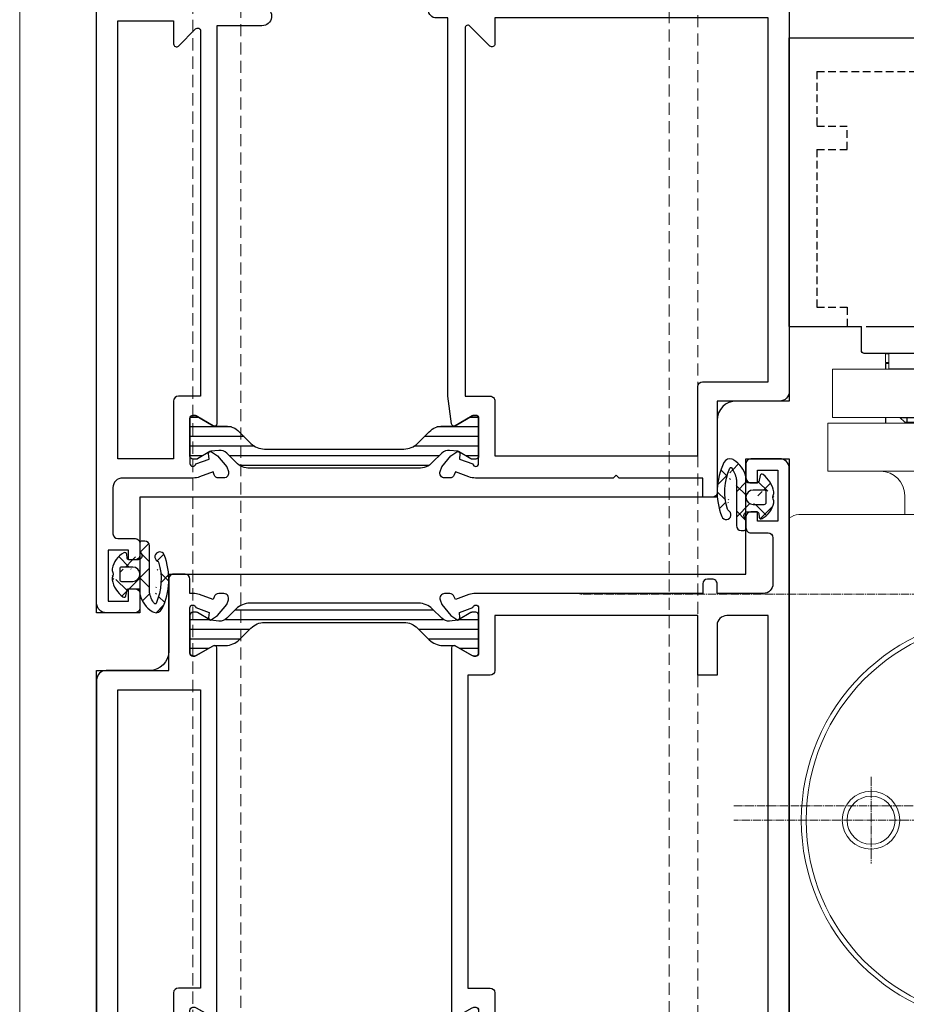
# Model space of a CAD drawing. Units: millimetres. Extents: x 2000 to 3434, y 0 to 998.
# Drawn here: x 2929 to 3022, y 429 to 531 of the extents above; entities that cross this region are included whole.
import ezdxf

# ---------------------------------------------------------------- set-up
doc = ezdxf.new("R2010")
doc.units = ezdxf.units.MM
for name, pattern in [('DASH_CENTER', [14, 11, -1, 1, -1]), ('DOT_CENTER', [14, 12, -1, 0, -1]), ('LONG_DASHED', [15, 10, -5]), ('Verdeckt', [9.524999999999999, 6.35, -3.175])]:
    doc.linetypes.add(name, pattern=pattern)
doc.layers.get('0').update_dxf_attribs({"plot": 0})
for name, color, linetype in [('1', 7, 'Continuous'), ('PROFIL_KONTUR', 6, 'Continuous'), ('SYS_AL_CONT', 7, 'Continuous'), ('SYS_GA_CONT', 7, 'Continuous'), ('SYS_GA_HATCH', 7, 'Continuous'), ('SYS_IN_CONT', 7, 'Continuous'), ('SYS_IN_HATCH', 7, 'Continuous')]:
    doc.layers.add(name, color=color, linetype=linetype)
for name, color, linetype, lineweight in [('Profil_System_Hartmann', 7, 'Continuous', 18), ('SX-Dichtung-Aussen_Ansicht', 7, 'Continuous', 13), ('SX-Oberleiste_Ansicht', 7, 'Continuous', 13), ('SX-Pfosten_Ansicht', 7, 'Continuous', 13)]:
    doc.layers.add(name, color=color, linetype=linetype, lineweight=lineweight)

# ---------------------------------------------------------------- blocks, each defined once
blk = doc.blocks.new('900045')
at = {"layer": 'SYS_IN_HATCH', "linetype": 'Continuous'}
h = blk.add_hatch(dxfattribs=at)
h.set_pattern_fill('ANSI31', color=256, angle=45, style=0)
h.set_pattern_definition([(90, (-105.999991581386, -69.8999387098346), (-1, 2.220446049250313e-16), [])])
edge = h.paths.add_edge_path()
edge.add_arc((0.758415002515264, -0.2998951598309104), 0.2999999999999831, 89.9997161760477, 180.0000000000028)
edge.add_line((0.4584150025152809, -0.2998951598309247), (0.4584150025152809, -0.697040780801359))
edge.add_arc((0.6584150025152324, -0.697040780801345), 0.1999999999999515, 180.000000000004, 210.8731143098353)
edge.add_line((0.4867538450547642, -0.7996684915782737), (1.252127416816975, -2.079877435378592))
edge.add_arc((1.08046625935643, -2.182505146155509), 0.2000000000000112, 5.995925841317273, 30.873114309821176, ccw=False)
edge.add_line((1.279372124478428, -2.161613597144623), (1.368327546407997, -3.008547213552703))
edge.add_arc((0.3737982207980968, -3.113004958607311), 0.9999999999999881, -44.99787818027812, 5.995925841328074, ccw=False)
edge.add_line((1.080931187601536, -3.820085553207207), (0.09584631919067021, -4.805243385104319))
edge.add_arc((1.510112252797624, -6.219404574304127), 2.00000000000004, 135.002121819723, 180.0000000000007)
edge.add_line((-0.4898877472024168, -6.21940457430415), (-0.4900363570762778, -23.78038574499701))
edge.add_arc((1.509963642923743, -23.78038574499698), 2.00000000000002, 180.0000000000007, 224.9978781802783)
edge.add_line((0.09569770931683763, -25.19454693419681), (1.080782577727703, -26.17970476609392))
edge.add_arc((0.3736496109242304, -26.88678536069383), 1.000000000000023, -5.995925841328585, 44.997878180277496, ccw=False)
edge.add_line((1.368178936534164, -26.99124310574845), (1.279223514604624, -27.83817672215653))
edge.add_arc((1.080317649482677, -27.81728517314557), 0.1999999999999697, 329.1268856901547, 354.00407415865845, ccw=False)
edge.add_line((1.251978806943143, -27.91991288392254), (0.4866052351809032, -29.20012182772285))
edge.add_arc((0.6582663926414228, -29.3027495384998), 0.200000000000003, 149.1268856901687, 180)
edge.add_line((0.4582663926414199, -29.3027495384998), (0.4582663926414199, -29.69989515947023))
edge.add_arc((0.7582663926414314, -29.69989515947022), 0.3000000000000115, 180.0000000000027, 270.0002838239577)
edge.add_line((0.7582678787401989, -29.99989515946655), (4.699918732816016, -29.9999146850744))
edge.add_arc((4.69992021891475, -29.69991468507806), 0.3000000000000186, 269.9997161760487, 360.0009398354201)
edge.add_line((4.999920218874408, -29.69990976411131), (4.999916939481821, -29.49998608281527))
edge.add_arc((4.699916939522162, -29.49999100378201), 0.3000000000000186, 0.0009398354187900088, 30.00109107116473)
edge.add_line((4.959721704192773, -29.34998605634874), (3.933290548181347, -27.57223332551425))
edge.add_arc((4.149794518740133, -27.44722920265318), 0.2499999999999671, 180.0000000000114, 210.0010910711717, ccw=False)
edge.add_line((3.899794518740165, -27.44722920265323), (3.899794518740165, -26.29150336064004))
edge.add_arc((1.899794518740134, -26.29150336064), 2.000000000000031, 359.999999999999, 405.0013507297783)
edge.add_line((3.313974741085346, -24.87725645902495), (2.095747132410125, -23.65908628765249))
edge.add_arc((3.509901698670859, -22.24490133150002), 1.999938055911738, 179.9992649008844, 225.0006156306631, ccw=False)
edge.add_line((1.509963642923722, -22.24487567249497), (1.510112252797583, -7.754914646806156))
edge.add_arc((3.510050308544691, -7.754888987801033), 1.999938055911709, 134.9993843693388, 180.0007350991175, ccw=False)
edge.add_line((2.095895742283929, -6.340704031648642), (3.314123350959179, -5.122533860276178))
edge.add_arc((1.899943128613967, -3.708286958661127), 2.000000000000032, 314.9986492702217, 360.000000000001)
edge.add_line((3.899943128613998, -3.708286958661091), (3.899943128613998, -2.552561116647922))
edge.add_arc((4.149943128614059, -2.552561116647891), 0.2500000000000613, 149.9989089288471, 180.0000000000071, ccw=False)
edge.add_line((3.933439158055151, -2.427556993786851), (4.959870314066606, -0.649804262952415))
edge.add_arc((4.700065549395927, -0.4997993155191791), 0.3000000000000577, 329.998908928848, 359.9990601645939)
edge.add_line((5.000065549355625, -0.4998042364858577), (5.0000688281077, -0.2999196064202749))
edge.add_arc((4.700068828148027, -0.2999146854535373), 0.3000000000000337, 359.9990601645827, 449.9997161760436)
edge.add_line((4.700070314246787, 8.53145428152402e-05), (0.758416488614003, 0.0001048401653918063))
at = {"layer": 'SYS_IN_CONT', "linetype": 'Continuous'}
blk.add_lwpolyline([(0.758416488614003, 0.0001048401653918063, 0.4142150132679971), (0.4584150025152809, -0.2998951598309247), (0.4584150025152809, -0.697040780801359, 0.1355301718924512), (0.4867538450547642, -0.7996684915782737), (1.252127416816975, -2.079877435378592, -0.1089755497964982), (1.279372124478428, -2.161613597144623), (1.368327546407997, -3.008547213552703, -0.2262484791447682), (1.080931187601536, -3.820085553207207), (0.09584631919067021, -4.805243385104319, 0.1989027429017564), (-0.4898877472024168, -6.21940457430415), (-0.4900363570762778, -23.78038574499701, 0.1989027429017564), (0.09569770931683763, -25.19454693419681), (1.080782577727703, -26.17970476609392, -0.2262484791447673), (1.368178936534164, -26.99124310574845), (1.279223514604624, -27.83817672215653, -0.1089755497964982), (1.251978806943143, -27.91991288392254), (0.4866052351809032, -29.20012182772285, 0.1355301718924512), (0.4582663926414199, -29.3027495384998), (0.4582663926414199, -29.69989515947023, 0.4142150132679971), (0.7582678787401989, -29.99989515946655), (4.699918732816016, -29.9999146850744, 0.4142198176737084), (4.999920218874408, -29.69990976411131), (4.999916939481821, -29.49998608281527, 0.1316531689153541), (4.959721704192773, -29.34998605634874), (3.933290548181347, -27.57223332551425, -0.1316573408006548), (3.899794518740165, -27.44722920265323), (3.899794518740165, -26.29150336064004, 0.1989184942470614), (3.313974741085346, -24.87725645902495), (2.095747132410125, -23.65908628765249, -0.1989184942470586), (1.509963642923722, -22.24487567249497), (1.510112252797583, -7.754914646806156, -0.1989184942470587), (2.095895742283929, -6.340704031648642), (3.314123350959179, -5.122533860276178, 0.1989184942470614), (3.899943128613998, -3.708286958661091), (3.899943128613998, -2.552561116647922, -0.1316573408006536), (3.933439158055151, -2.427556993786851), (4.959870314066606, -0.649804262952415, 0.1316531689153541), (5.000065549355625, -0.4998042364858577), (5.0000688281077, -0.2999196064202749, 0.4142169158755318), (4.700070314246787, 8.53145428152402e-05)], format="xyb", close=True, dxfattribs=at)
blk = doc.blocks.new('900026')
at = {"layer": 'SYS_IN_HATCH'}
h = blk.add_hatch(dxfattribs=at)
h.set_pattern_fill('ANSI31', color=256, angle=45, style=0)
h.set_pattern_definition([(90, (-241.8177559348582, -72.11974349486876), (-1, 2.220446049250313e-16), [])])
h.paths.add_polyline_path([(3.681840421765813, -6.000053398235258, -0.01207218518982241), (4.087191685348969, -2.158845598606971), (4.959791085485172, -0.6474789056360947, 0.1316712202812352), (4.999984314692767, -0.4974570492687217), (4.999970905054397, -0.3000856295366754, 0.4141936630152624), (4.699970905746799, -0.0001060118772784335), (0.7568328806420865, -0.0001060118772784335, 0.414213562373095), (0.4568328806420823, -0.3001060118772828), (0.4568328806420823, -0.6707333298758456, 0.1300463314339898), (0.496082971533251, -0.8190892697627807), (1.281877414624574, -2.200198983134806, -0.01194094741301788), (1.681838511307049, -5.999764446386713), (1.681838511307092, -14.60034766308934, -0.01194094741301619), (1.281877414624532, -18.39991312634072), (0.4960829715332548, -19.78102283971266, 0.130046331433992), (0.4568328806420823, -19.92937877959961), (0.4568328806420823, -20.30000609759817, 0.4142135623730951), (0.7568328806420936, -20.60000609759818), (4.699970905746799, -20.60000609759818, 0.4141936630152614), (4.999970905054397, -20.30002647993879), (4.999984314692767, -20.10265506020675, 0.1316712202812485), (4.959791085485169, -19.95263320383938), (4.087191685348856, -18.44126651086846, -0.01207218518982438), (3.681840421765742, -14.60005871123953)])
at = {"layer": 'SYS_IN_CONT', "linetype": 'Continuous'}
blk.add_lwpolyline([(4.699970905746795, -0.0001060118772784335, -0.4141936630152718), (4.999970905054397, -0.3000856295366816), (4.999984314692767, -0.4974570492686752, -0.1316712202812859), (4.959791085485165, -0.6474789056361061), (4.087191685348955, -2.158845598606987, 0.01207218518982296), (3.681840421765799, -6.000053398235451), (3.681840421765742, -14.60005871123944, 0.01207218518982473), (4.08719168534887, -18.44126651086849), (4.959791085485165, -19.95263320383937, -0.1316712202812856), (4.999984314692767, -20.10265506020679), (4.999970905054397, -20.30002647993878, -0.4141936630152718), (4.699970905746795, -20.60000609759818), (0.7568328806420936, -20.60000609759818, -0.414213562373095), (0.4568328806420823, -20.30000609759817), (0.4568328806420823, -19.92937877959959, -0.1300463314339983), (0.4960829715332693, -19.78102283971263), (1.281877414624546, -18.39991312634068, 0.01194094741301656), (1.681838511307092, -14.60034766308918), (1.681838511307063, -5.999764446386976, 0.01194094741301883), (1.281877414624546, -2.200198983134769), (0.4960829715332693, -0.8190892697628129, -0.1300463314339983), (0.4568328806420823, -0.6707333298758726), (0.4568328806420823, -0.3001060118772756, -0.4142135623730949), (0.7568328806420936, -0.0001060118772784335)], format="xyb", close=True, dxfattribs=at)
blk = doc.blocks.new('521153')
at = {"layer": 'PROFIL_KONTUR'}
blk.add_lwpolyline([(-9.975025741230795, -67.5), (-22, -67.5), (-22, -72), (41.5, -72), (41.5, -56.9991302499466), (59.5, -56.9991302499466), (59.5, -32.99908066042056), (44.5, -32.99908066042056), (44.5, 0), (0, 0), (7.105427357601002e-14, -7.499999999999986), (-10, -7.503312929540755), (-9.975232151366441, -67.5)], dxfattribs=at)
at = {"layer": 'SYS_AL_CONT', "linetype": 'Continuous'}
for points in [[(58.04256394899807, -35.29606300576361), (57.53486066063866, -36.6909399199578), (56.96976827079888, -36.64153623927049, 0.6440521477945359), (56.78455397535441, -36.95509973837099), (56.78453954755139, -36.95510101931822), (57.21476174436035, -37.56966805585492), (58.35953691989343, -38.51851332880324), (58.82940133532566, -38.6895408703879), (58.82941082511766, -38.68952710081352, 0.5205847079200155), (59.50042089600848, -38.21965300540289), (59.50039151490844, -37.69092853208894, 0.3186598033586468), (59.16880565690482, -37.21680230758992), (58.87260087754802, -37.10899067049166), (59.38387139666787, -35.70426082949311), (59.38386833571153, -35.70424655299711, 0.08748577308110224), (59.50448163669321, -35.02022895728975), (59.50449117673682, -33.99904422318677, 0.4170217071436658), (58.49492258732431, -32.99908066042056), (41.49982532592597, -32.99908066042056), (41.50074132678048, -2.5), (44.50074132678048, -2.5), (44.50080236834171, 0), (0.9900806768711874, 0, 0.4112996628643122), (3.942678048929338e-05, -0.9999504104205528), (2.034530521655142e-05, -1), (0.000111897781792436, -5.49993133945739), (0.0001004567804869794, -5.499950410420553, -0.414213562373095), (-1.999899543219513, -7.499950410420553), (-1.999949133133455, -7.5), (-9.507002385509082, -7.5, 0.4101032849203091), (-9.999960572989082, -7.999965590421169), (-10.00001017320426, -8), (-9.999949133133455, -9.000000961333058), (-8.00001017320426, -9.000000961333058), (-8.00001017320426, -17.69994784081547), (-7.700018562742514, -17.99999666127508), (-8.00001017320426, -18.29980086977753), (-7.999949133201355, -32.62159437451668, 0.08748705315080642), (-7.879335832150545, -33.3056221329971), (-7.87933985245472, -33.30562973113194), (-7.368059793248818, -34.71035384990998), (-7.664796641178526, -34.81836009645363, 0.3181893099649088), (-7.995859947449532, -35.29200113758181), (-7.995890292396965, -35.82102197017038, 0.5205852768441798), (-7.324880221556683, -36.2908969608135), (-7.324869781956977, -36.2909002319407), (-6.855001754660904, -36.11988256528075), (-5.710216708459839, -35.17102272725801), (-5.280008943308331, -34.55646897183144), (-5.280023381793455, -34.55647054837098, 0.6429943634619646), (-5.464642599557436, -34.24284396968689), (-6.030326247769594, -34.29230786926418), (-6.53802634860233, -32.89743614087185, -0.9383269828999489), (-6.49996061317033, -32.29985470042057), (-6.499979654694783, -32.30004454176461), (-1.794388919097017, -32.29980057580696, -0.4137658121624772), (-1.500065912456137, -32.6050196068572), (-1.500009688426218, -32.80143337187694, -0.130217433778001), (-1.540209855750774, -32.94980204188838), (-1.540228523984013, -32.94988680074468), (-2.569075644059936, -34.73201835764809, 0.5262265985333807), (-2.386348138612107, -35.09738921876593), (-2.386358892952785, -35.09747029023103), (0.49978002730235, -35.49908066042056), (39.79987414638558, -35.49908066042056), (39.79987414638558, -36.67041111178932), (39.79987462678045, -36.67036057042057, 0.9994682920197163), (41.49982532592597, -36.67126468820073), (41.49982532592597, -35.49908066042056), (51.00449522839364, -35.49908066042056), (51.00452524374629, -36.12662466436942, 0.3155579334409585), (51.33352052633211, -36.59693913463608), (51.33344443661662, -36.59698105105747), (53.76896031539707, -37.48339081087681), (53.76896093175029, -37.4833423726705, 0.6967186389779916), (54.07214153096953, -37.12546078085451), (53.04468616762645, -35.34588051087985), (53.04469962674909, -35.34580606327509, -0.1316204599989473), (53.00451018839036, -35.1958413998383), (53.00446446591437, -35.19586086001161), (53.00446446591437, -34.99847031159399), (53.00451018678052, -34.9984246103222, -0.4083183672949794), (53.29846276761651, -34.69848244083241), (57.99844111763753, -34.69854347135136, -0.9478423148193993)], [(38.96700335651741, -33.19126437417678, -0.6607785930636767), (38.75055821678049, -33.69900137042058), (38.75055821572363, -33.69903183080541), (0.49978002730235, -33.69903183080541), (0.49978002730235, -31.09641456000639, 0.4164959060452597), (-0.007483570722257582, -30.59984969939271), (-5.69995752267171, -30.59984969939271), (-5.69995752267171, -9.500000961333058), (1.500020345305217, -9.500000961333058), (1.500039426780489, -9.499940870420573, 0.4116570103645296), (2.000020345305217, -9.004309063544738), (2.000020345305217, -2.19995117038485), (39.79987414638558, -2.19995117038485), (39.79987414638558, -30.59984969939271), (37.09409066131323, -30.59984969939271, 0.661208982838555), (36.88775898535346, -31.11192567184759), (36.8877614354264, -31.11199569994204)], [(58.04239718358522, -54.70187498063854, -0.938294689322272), (58.00431092678048, -55.29945380042056), (58.0043109272932, -55.29954148075811), (53.3043301966801, -55.29954148075811), (53.30433019678048, -55.29945380042056, -0.4141839218537943), (53.00432708831673, -54.99948105077229), (53.00431235555942, -54.99954987029636), (53.00431235555942, -54.80210114139226), (53.00432708678051, -54.80212013051846, -0.1316577130462257), (53.04452299830461, -54.65211325848233), (53.04450353571019, -54.65214156926177), (54.07080920604926, -52.87454987029636), (54.07079381772658, -52.87450981042056, 0.7001924565312085), (53.76879194073652, -52.51458319416249), (53.7688072559165, -52.51457024140143), (51.33935715306137, -53.39885538764489, 0.3188104282915994), (51.00434191701092, -53.87083634040463), (51.00431235555942, -53.87089157078771), (51.00431235555942, -54.4991302499466), (40.949566001709, -54.4991302499466, 0.8523788040157956), (38.99973424678046, -54.81189156042058), (38.9997342464863, -59.50004195989868), (-2.358930497197974, -59.50004195989868, 0.568326386222817), (-2.566889685286398, -59.87179951401825), (-2.566897074659991, -59.87192916959137), (-1.537388666785532, -61.65512358542179, -0.126562173168233), (-1.500148642025209, -61.80019393925501), (-1.500128423272926, -61.80010986968597), (-1.50025175477019, -62.00236854865531, -0.4119491035019703), (-1.799948373219507, -62.29975518042056), (-1.799959814611768, -62.29986190984835), (-6.493611599658806, -62.29986190984835, -0.9486849308388011), (-6.538295776302789, -61.70235575687249), (-6.030578017423693, -60.30743121263603), (-5.466000062198361, -60.35679809925092, 0.6449812500265528), (-5.280263711793296, -60.04329142247038), (-5.280249273518592, -60.04327011017182), (-5.710448082134135, -59.42873199101714), (-6.85523312789789, -58.47986488983474), (-7.325110112167238, -58.30883025910217), (-7.32511673155669, -58.30886310002761, 0.5205829951256218), (-7.996126802590013, -58.77873450026246), (-7.996100330041884, -59.30626012338264, 0.3209379544859543), (-7.661763100408436, -59.78256922418062), (-7.368307743930899, -59.88938141117589), (-7.879587803136815, -61.29410935087134), (-7.879575979966944, -61.29413551729558, 0.08749029401177774), (-8.000189463150022, -61.97818897359619), (-8.00012842327294, -69.30010986968597), (-8.000147493219515, -69.30004120042057, -0.414213562373095), (-9.000147493219515, -70.30004120042057), (-9.00012842327294, -70.30010986968597), (-13.79999796274862, -70.30010986968597), (-13.80000940321952, -70.30004120042057, -0.4142043581307073), (-14.30000940297263, -69.80005691309628), (-14.30005899366387, -69.80010986968597), (-14.30002855732411, -68.0043688687604, 0.4216511953074865), (-14.80829583397956, -67.50006104007082), (-15.99186106245949, -67.50006104007082, 0.421645527001016), (-16.50012842327293, -68.00435924378039), (-16.50012842327293, -68.70001221045567), (-15.50012842327294, -68.70001221045567), (-15.50021997269765, -70.80010986968597), (-20.80005518190204, -70.80010986968597), (-20.80005518190204, -68.70001221045567), (-19.50012842327293, -68.70001221045567), (-19.50018946334372, -67.99993133945739), (-19.50024131505762, -67.99988847123693, 0.4105020500787763), (-19.99385123955021, -67.50006104007082), (-21.49186488245971, -67.50006104007082, 0.421879585742125), (-22.00012861434709, -68.00475664971442), (-22.00025049425898, -70.99993133945739), (-22.00030234242156, -70.99989138938089, 0.4142252627570774), (-21.00021234321953, -72.00002134042057), (-21.00012842327293, -72.00006104007082), (41.49976428585518, -72.00006104007082), (41.49976428585518, -56.9991302499466), (58.5043109272932, -56.9991302499466), (58.50431092678048, -56.99908066042056, 0.4142162954881602), (59.50431092673693, -55.99907132899105), (59.50430139669342, -54.97767108903789, 0.08748577629130072), (59.38368809571151, -54.29365346784401), (59.38369115740275, -54.29364014099554), (58.87241109819684, -52.88891029999695), (59.1736765065167, -52.77926151644049, 0.3157782498484369), (59.50021128647464, -52.30683471175509), (59.50024159595861, -51.77824979868578, 0.5205850999694657), (58.8292317753924, -51.30837472893511), (58.82922109606056, -51.30836106143377), (58.35935666418851, -51.47938764774241), (57.21457705307509, -52.42823517596305), (56.78435643649453, -53.04280090945159), (56.7843708753544, -53.04280123247014, 0.643156099798645), (56.9690811304113, -53.35641827763711), (57.53468041029092, -53.30696200276758)], [(0.4998715799162454, -61.20025254066593), (0.4999020982884019, -63.50006104007082), (0.4998525067804849, -63.49999237042056, -0.414213562373095), (-0.0001474932195151268, -63.99999237042056), (-0.0001284232729261703, -64.00006104007082), (-6.00012842327294, -64.00006104007082), (-6.00012842327294, -69.80010986968597), (39.49982579591102, -69.80010986968597), (39.49982579591102, -64.00006104007082), (37.0997117360337, -64.00006104007082), (37.09971173678048, -64.00000077042054, -0.6629829083592133), (36.88454654858228, -63.49094586861546), (38.6630957962162, -61.71240234992524), (38.66309464737893, -61.7123147436299, 0.6595934119572199), (38.45812827588057, -61.20025254066593)]]:
    blk.add_lwpolyline(points, format="xyb", close=True, dxfattribs=at)
blk.add_blockref('900045', (-6.499979654694783, -32.30004454176461))
at = {"xscale": -1}
blk.add_blockref('900026', (58.00449117571387, -34.69854354991304), dxfattribs=at)
blk = doc.blocks.new('521250')
at = {"layer": 'PROFIL_KONTUR'}
blk.add_lwpolyline([(-17.99983025505304, -64.5000612587269), (-18, -4.499999999999972), (-6, -4.5), (-6, 0), (-74, 0), (-74, -67.5), (-96, -67.5), (-96, -72), (-28, -72), (-27.99999999999994, -64.4999389599292)], close=True, dxfattribs=at)
at = {"layer": 'SYS_AL_CONT', "linetype": 'Continuous'}
for points in [[(-68.03795644110781, -32.89767817103939), (-67.53024875859575, -34.29256738501537), (-66.96377427635392, -34.24303466570484, -0.6416067026514323), (-66.77993694912539, -34.55674143158566), (-66.77992248908964, -34.55672836085085), (-67.21012492469787, -35.17128093498221), (-68.3549025279992, -36.12013358313047), (-68.82478333079013, -36.29116820886868), (-68.82478637861195, -36.29116598148543, -0.5205805441537588), (-69.49579619953779, -35.82129808056636), (-69.49577349859493, -35.29333658685835, -0.3186354718402213), (-69.16495816957186, -34.81871633683578), (-68.86798095950193, -34.71062088076417), (-69.37925720084232, -33.30588912930692), (-69.37924927783925, -33.30589703285077, -0.08748053931183418), (-69.49986266908478, -32.62192100534826), (-69.4999389602288, -30.10014547399773, 0.4142047017938679), (-69.99993896000001, -29.6001606), (-69.9999389599292, -29.60009956053347), (-73.9999389599292, -29.60009956053347), (-73.99993896000001, -25.3001709, -0.4142135623730964), (-73.49993896000001, -24.8001709), (-73.4999389599292, -24.80005074007386), (-72.4999389599292, -24.80005074007386), (-72.49993896000001, -24.8001709, -0.4142135623730909), (-71.99993896000001, -25.3001709), (-71.9999389599292, -27.80005074007386), (-69.49987792901395, -27.80005074007386), (-69.49987792901395, -2), (-71.9999389599292, -2), (-71.99993896000001, -3.600097890000001, -0.4142135623731014), (-72.49993896000001, -4.100097890000001), (-72.4999389599292, -4.099976061281168), (-72.9999389599292, -4.099976061281168), (-72.99993869366246, -4.100097889999972, -0.4142136403815598), (-73.99993896000001, -3.100097890000001), (-73.9999389599292, 0), (-25.44054984893339, 0), (-7, 0), (-7, -0.000121949999993376, -0.4142135623730924), (-6.000000000000014, -1.000121949999993), (-6, -4), (-5.999877929999997, -4.000061040000006, -0.4096442480531408), (-6.492065358456387, -4.5), (-7.992065358456273, -4.5, -0.4187976879714724), (-8.499877929999982, -4.000061040000006), (-8.499877929013948, -3.300049070711381), (-7.199829099398784, -3.300049070711381), (-7.199829099398784, -1.199951051362646), (-12.49987983947264, -1.199951051362646), (-12.49987983947264, -3.300049070711381), (-11.49987983947264, -3.300049070711381), (-11.49987984000001, -4.000061040000006, -0.4096294883827573), (-11.99204199386689, -4.499999604393665), (-13.19211301835688, -4.500060644497324, -0.4188121650294154), (-13.69995022000001, -4.000122069650217), (-13.69995022000001, -2.200073000000003, 0.4142135623730951), (-14.19995022000001, -1.700073000000003), (-14.1999502212592, -1.699951051362646), (-19, -1.699951051362646), (-18.99987984000001, -1.700073000000003, 0.4142135623730966), (-19.99987984000001, -2.700073000000003), (-19.99987983947264, -7.5), (-18.99987984000001, -7.5, -0.4142135626820181), (-18.49987984000001, -8.000000000527365), (-18.49987984000001, -8.5, -0.4142135623730951), (-18.99987984000001, -9), (-19.99987983947264, -9), (-20.00000000002586, -32.62185923367173, -0.08688659108892459), (-20.11898864603241, -33.3014050078402), (-20.6319007904294, -34.71062088076418), (-20.33545329318773, -34.81851801559442, -0.3198124513525146), (-20.00410047347528, -35.29488566314893), (-20.00407010456166, -35.82437808848601, -0.5186248315922759), (-20.67507069652513, -36.29116593593933), (-20.67509078951385, -36.29116820886868), (-21.1449535102301, -36.12014224651671), (-22.28972309454875, -35.17130730989497), (-22.7199592608417, -34.55672836085085), (-22.71992384142624, -34.55674138795018, -0.6417842087541465), (-22.53598635132759, -34.24304475631216), (-21.96962917041725, -34.29256738501272), (-21.46192148785796, -32.89767817090704, 0.9383069241118654), (-21.5, -32.30009835999999), (-21.5, -32.30004882961516), (-26.19994925992614, -32.30004882961516), (-26.19994926000001, -32.30010226, 0.414228538884279), (-26.49994846960783, -32.60011680978066), (-26.5, -32.60010147099216), (-26.5, -32.80004882961516), (-26.49994925102536, -32.79994213046422, 0.1282055288745591), (-26.46181886600105, -32.94641930329585), (-25.43317032074954, -34.72808837855159), (-25.4331205452477, -34.72820549637568, -0.5672676965068059), (-25.64029699994383, -35.09997940000611), (-63.84451871994402, -35.09997940000611, -0.5875252608757471), (-64.06675928650914, -34.72820548209828), (-64.06677246009706, -34.72814940946684), (-63.03987248123082, -32.9496752185083, 0.1331307496051948), (-62.9999389599292, -32.79786489070776), (-62.9999389599292, -32.59796608063462, 0.4121301133327809), (-63.2999304101979, -32.30010226000005), (-63.29993057039094, -32.30004882961515), (-67.99987792901395, -32.30004882961515), (-67.99987793, -32.30009835999999, 0.9383069257458018)], [(-28.49962996917631, -7.5), (-28.49962996917631, -9.5), (-22.29993057039094, -9.5), (-22.29993057039096, -30.59997940000611), (-27.99962997, -30.5999794, 0.4142135623730925), (-28.49962997, -31.0999794), (-28.49962996917631, -33.40002059999389), (-60.99982070986054, -33.40002059999389), (-60.99982071, -31.10004044, 0.4142135623730951), (-61.49982071, -30.60004044), (-61.49982070986054, -30.59997940000611), (-67.79992675862911, -30.59997940000611), (-67.79992675862911, -2.200011969359409), (-22.29993057039094, -2.200011969359409), (-22.29993057, -6.500122070000003, -0.4142135623730951), (-23.29993057, -7.500122070000003), (-23.29993057039094, -7.5)], [(-68.03791212103326, -61.70248452577923, 0.9524329614287833), (-67.99088057177084, -62.29993057039093), (-63.29093900389232, -62.29993057039093, 0.4033662025651578), (-62.99976876218926, -62.00239282410379), (-62.99994513442526, -61.80545189509869, 0.1363890330834623), (-63.04008425260109, -61.6498750914964), (-63.04011916867582, -61.64971923886837), (-64.06974379382956, -59.86631838848812, -0.5687007656814187), (-63.85187912000001, -59.50006485), (-63.85187911923583, -59.49993895992919), (-25.64765930051577, -59.49988174077579), (-25.64765930000002, -59.49993515000001, -0.5694307967409942), (-25.43005616614228, -59.86666896729387), (-26.45960998870817, -61.6499595599231), (-26.45957630729687, -61.65005450256268, 0.1316529547991273), (-26.4997673, -61.80004886994878), (-26.4998302499466, -61.79999161046175), (-26.4998302499466, -61.99988174077579), (-26.49977871961595, -61.99992378002145, 0.4205075636794396), (-26.19336285230322, -62.2998695394757), (-21.49323377328564, -62.2998695394757, 0.9280223575483239), (-21.4617517381557, -61.70236225905486), (-21.96946345524064, -60.30746195733184), (-22.53554941122225, -60.35696087906145, -0.6422580847404568), (-22.71975416015677, -60.04329152021459), (-22.7197895107883, -60.04330062868129), (-22.28957608894179, -59.42875198323021), (-21.14480225055249, -58.47989416886801), (-20.67493057039096, -58.30886841029084), (-20.67489915166284, -58.30886309960705, -0.5176779620068219), (-20.0039097967347, -58.77415789316393), (-20.0039402536696, -59.30514331967034, -0.3193392785248642), (-20.33448494936626, -59.78122071781777), (-20.6317291299173, -59.88941955931273), (-20.11910084631164, -61.29784404964237, -0.08700866332223271), (-19.99983025420846, -61.97830967528821), (-19.99971008026368, -62.2998695394757), (-18.49971008026368, -62.2998695394757), (-18.49971008, -62.29993057000001, -0.4141876852154898), (-17.99971008195148, -62.79988639452469), (-17.99983025505304, -63.99998995524454, -0.4142552034719766), (-18.49983025, -64.50006104), (-18.4998302499466, -64.4999389599292), (-25.99971008026368, -64.4999389599292), (-25.99971042564152, -64.50006104000003, 0.414205690372749), (-27.9997100792869, -66.50000763211125), (-27.99983025035655, -71.00002670401174, -0.4142057409707668), (-28.99983025, -72), (-28.9998302499466, -71.9999389599292), (-95.99971008026368, -71.9999389599292), (-95.99971008026368, -67.4999389599292), (-93.99983215124975, -67.4999389599292), (-93.99983215000002, -67.5, -0.4142135623730951), (-93.49983215000002, -68), (-93.49983215124963, -68.69989013946959), (-94.79975890987885, -68.69989013946959), (-94.79975890987885, -70.79992675862911), (-89.49983215124975, -70.79992675862911), (-89.49983215124975, -68.69989013946959), (-90.49983215124975, -68.69989013946959), (-90.49983215000002, -68, -0.4142135623730958), (-89.99983215000002, -67.5), (-89.99983215124975, -67.4999389599292), (-86.99971008026368, -67.4999389599292), (-86.99971008026368, -68.69989013946959), (-88.2996978789636, -68.69989013946959), (-88.2996978789636, -70.29998778954436), (-69.49971008026368, -70.29998778954436), (-69.49971008026368, -63.49993895992919), (-71.49971008026368, -63.49993895992919), (-71.49971008026368, -62.29999161046174), (-69.49971008026368, -62.29999161046174), (-69.49981688686427, -61.97818619464411, -0.08747402026214585), (-69.37920358893103, -61.29426190742347), (-69.37921142918181, -61.29426956083865), (-68.8679428113651, -59.88954163029877), (-69.16674805139317, -59.78078078859828), (-69.16675335874073, -59.78077637798928, -0.3175543341678551), (-69.49572777684881, -59.30682798285492), (-69.49575805917746, -58.77886778983944, -0.5205852765831513), (-68.82474798833717, -58.30899279960705), (-68.82473754997406, -58.30899048127689), (-68.35487034890586, -58.48002015715631), (-67.2101142060572, -59.4288423784969), (-66.77987671132541, -60.04343032929471), (-66.77989890077967, -60.04342094750882, -0.6421787754799261), (-66.96405844040135, -60.35709518305962), (-67.53020163422747, -60.30759142261101)], [(-60.99971008000001, -63.50006104, -0.4142135623730951), (-61.49971008000001, -64.00006103999999), (-61.49971008026369, -63.99993895992919), (-67.49971008026368, -63.99993895992919), (-67.49971008026368, -69.79992675862911), (-29.99971008026368, -69.79992675862911), (-29.99971008026368, -61.19989013946959), (-60.99971008026369, -61.19995117038484)]]:
    blk.add_lwpolyline(points, format="xyb", close=True, dxfattribs=at)
blk.add_blockref('900045', (-67.99987792901395, -32.30004882961515))
at = {"xscale": -1}
blk.add_blockref('900045', (-21.49994087954344, -32.30004882961515), dxfattribs=at)
blk = doc.blocks.new('911025')
at = {"layer": 'SYS_GA_HATCH', "linetype": 'Continuous'}
h = blk.add_hatch(dxfattribs=at)
h.set_pattern_fill('ANSI37', color=256, scale=15, style=0)
h.set_pattern_definition([(45, (0, 0), (-1.325825214724776, 1.325825214724777), []), (135, (0, 0), (-1.325825214724777, -1.325825214724776), [])])
edge = h.paths.add_edge_path()
edge.add_line((4.549791808832055, -2.399902108829011), (3.450192928861355, -2.399902108829011))
edge.add_arc((4.549791810000002, -2.600097890000001), 0.200196, 0, 89.99999999999999)
edge.add_line((4.749985219885858, -3.75), (4.749985219885858, -2.600097891170989))
edge.add_arc((3.999984979999994, -3.75), 0.75, 180.0000076299665, 360)
edge.add_line((3.25, -2.600097891170989), (3.25, -3.75))
edge.add_arc((3.45019293, -2.600097890000001), 0.200196, 90, 180.0000076299665)
edge.add_arc((3.495203970000006, -1.898926020000005), 0.29904169, 67.13388061998354, 101.2730407700159)
edge.add_arc((4.023262979999998, -4.548096180000002), 3.000319, 101.2730493500405, 142.5556488000292)
edge.add_arc((1.799893019999999, -2.845458980000004), 0.1999083, 142.5556449899628, 258.4123382599533)
edge.add_line((2.380259041108431, -3.168457029938651), (1.759737971129482, -3.041259999389624))
edge.add_arc((2.350163940000002, -3.315186019999999), 0.14982679, 0, 78.41235351997099)
edge.add_line((2.499984978789641, -4.300048829615164), (2.499984978789641, -3.315186019470815))
edge.add_arc((2.299988029999994, -4.300048829999994), 0.19999979, 270, 360)
edge.add_line((1.949270958586382, -4.5), (2.299988030640577, -4.5))
edge.add_arc((1.949270960000007, -4.897216799999995), 0.3972648100000001, 90, 105.3835802100182)
edge.add_arc((2.639875889999999, -7.407227039999995), 3.00056505, 105.3836193099934, 146.7241439799697)
edge.add_arc((0.8007702799999947, -6.200269219999996), 0.8007792800000001, 146.7241401699881, 160.976997379986)
edge.add_arc((0.7029017800000048, -6.166525840000006), 0.69725728, 160.976997379986, 244.0616302499466)
edge.add_arc((3.459839110000004, -0.4987792999999954), 7, 244.060699459992, 291.2773437499788)
edge.add_arc((5.818568229999997, -6.555664059999998), 0.5000295, 291.2772827099928, 513.4893188500117)
edge.add_arc((5.192153930000003, -6.243164059999998), 0.2, 286.7790985100186, 333.4893646199768)
edge.add_arc((3.459964990000003, -0.4983167900000041), 6.20031309, 246.3510131800118, 286.7791900600367)
edge.add_arc((1.012902019999999, -6.086378100000005), 0.09993976, 128.0153198199917, 246.3509368900113)
edge.add_arc((2.490952010000001, -7.977294920000006), 2.5, 98.66134644001586, 128.0127372700515)
edge.add_arc((2.191132069999995, -6.009033200000005), 0.50908279, 90, 98.66135024999745)
edge.add_line((6.949996951200902, -5.5), (2.191132068849754, -5.5))
edge.add_arc((6.949996949999999, -5), 0.5, 270, 360)
edge.add_line((7.449996951200902, -4.699951170384836), (7.449996951200902, -5))
edge.add_arc((7.25, -4.699951170000006), 0.20000079, 0, 89.99999999999999)
edge.add_line((6.45716906033509, -4.5), (7.25, -4.5))
edge.add_arc((6.457169059999998, -4.800048829999994), 0.2999998, 90, 120)
edge.add_line((6.104965208899202, -4.661015988647108), (6.307175160985139, -4.54028319956052))
edge.add_arc((5.899939060000008, -4.317626950000005), 0.39993921, 180.0000076299665, 300.8399047899649)
edge.add_line((5.5, -3.367676018555258), (5.5, -4.317626950895729))
edge.add_arc((5.69925404, -3.367676020000005), 0.199258, 96.47435044997847, 180.0000076299665)
edge.add_line((6.072731971190521, -3.124756099124113), (5.676785949278226, -3.169677968688006))
edge.add_arc((6.050203800000006, -2.926270009999996), 0.1997699, 276.4750976599933, 389.2875976599933)
edge.add_arc((4.043786999999995, -4.051647189999997), 2.500242950000001, 29.28759765999332, 77.93301392000083)
edge.add_arc((4.504045959999999, -1.898681999999994), 0.29863131, 77.93301392000083, 112.8482055699671)
edge.add_arc((3.999892000000003, -0.702148379999997), 0.9997608100000002, 247.133895869998, 292.8482055699671)
at = {"layer": 'SYS_GA_CONT', "linetype": 'Continuous'}
for points in [[(7.254454841888844, -4.5), (6.45716906033509, -4.5), (6.457169059999998, -4.50004903, 0.1298396075853022), (6.30902530059069, -4.539178543175069), (6.104965208899202, -4.661015988647108), (6.104964288718534, -4.661015981980256, -0.581957129940979), (5.5, -4.317973333793688), (5.5, -3.368932247557922, -0.383297807287816), (5.676786024536696, -3.169688801106616), (5.676785949278241, -3.169677968688006), (6.074651552598112, -3.124538313918961, 0.534356859255734), (6.224071319915041, -2.827892683018618, 0.2155014778696487), (4.565747398061887, -1.606494402978143, 0.1528974029252796), (4.388090093583401, -1.623482260981419), (4.3880901796648, -1.623464748310468, -0.2021544701878782), (3.611406030363, -1.623343434593238), (3.611405338428284, -1.623384418180152, 0.1521866037168235), (3.434322486199804, -1.606147302720956, 0.1820531454342621), (1.640027951843948, -2.725431948076562, 0.5445788853038919), (1.756242879459535, -3.040543560732786), (2.38376787437798, -3.169176285406635, -0.3469512599009082), (2.499984978789641, -3.313873260424742), (2.499984978789641, -4.298982774239732, -0.4093247968616833), (2.304397748321591, -4.5), (1.943094953029586, -4.5, 0.06332122150208594), (1.843884624019623, -4.514185405134029), (1.84388456923196, -4.514168375447298, 0.182364275368753), (0.1312875635252055, -5.760905313375488), (0.1312878882666269, -5.760905154063465, 0.06279689240234378), (0.04317715821495938, -5.940846558887245, 0.3785990615330709), (0.3979185835878951, -6.793544950090961), (0.3979081142927186, -6.793584982269067, 0.2089866795120532), (6.000018618998197, -7.021622856461065), (6.000019832148183, -7.021609139325989, 1.45789675714404), (5.371116249238483, -6.332468572180801), (5.371124234375287, -6.332436845056918, -0.2066817479462242), (5.24989043954821, -6.434649034515473), (5.249896654977647, -6.434647900099549, -0.1782539787311763), (0.9728187728510278, -6.177928229926763), (0.9728128264044642, -6.177924875943873, -0.5677075428567959), (0.951351904872979, -6.007640948942139), (0.9513604083646214, -6.007610249761186, -0.1279713910807889), (2.106659121855714, -5.507007694570191, -0.03820475753455337), (2.184026553017176, -5.5), (6.949996949999999, -5.5, 0.4142135623730951), (7.449996949999999, -5), (7.449996951205861, -4.698712013439874, 0.4058987509798947)], [(3.25, -3.754746553951463, 0.9968406057163809), (4.749984979999994, -3.75), (4.749985219885858, -3.75), (4.749985219885858, -2.601116248615753, 0.4161378313822352), (4.549495807737799, -2.399902108829011), (3.449896927742913, -2.399902108829011, 0.4154030597132652), (3.25, -2.601206580224641)]]:
    blk.add_lwpolyline(points, format="xyb", close=True, dxfattribs=at)
blk = doc.blocks.new('GEZE_TS5000')
at = {"linetype": 'DASH_CENTER', "ltscale": 0.08}
for p, q in [((-22.5, -67.18649504368477), (-22.5, 18.84616081553941)), ((-47.868916527902, -8.25), (21.78705331485298, -8.25)), ((5.75, -30.25), (-42.91416452461999, -30.25)), ((-40.75, -31.75), (5.75, -31.75)), ((-47.868916527902, -52.25000000000091), (21.78705331485298, -52.25))]:
    blk.add_line(p, q, dxfattribs=at)
at = {"linetype": 'Continuous', "ltscale": 0.08}
for p, q in [((-34.5, 17.19999999999982), (-35, 16.69999999999891)), ((-20.650000000001, 16.69999999999891), (-35, 16.69999999999891)), ((-35, 16.69999999999891), (-35, 15.79999999999927)), ((-34.5, 17.19999999999982), (-23.5, 17.19999999999982)), ((-20.650000000001, 15.09999999999764), (-20.650000000001, 16.75004900000022)), ((-10.35000000000082, 15.09999999999764), (-10.35000000000082, 16.75004900000022)), ((-10, 16.69999999999891), (-10.35000000000082, 16.69999999999891)), ((-10, 16.69999999999891), (-10.05004900000085, 16.75004900000022)), ((-10, 15.79999999999927), (-10, 16.69999999999891)), ((-35, 15.79999999999927), (-20.650000000001, 15.79999999999927)), ((-35, 15.69999999999891), (-24.01292054365695, 15.69999999999982)), ((-20.98707945634078, 15.69999999999982), (-20.650000000001, 15.69999999999982)), ((-10.35000000000082, 15.79999999999927), (-10, 15.79999999999927)), ((-10.35000000000082, 15.69999999999891), (-10, 15.69999999999891)), ((-15, 15.09999999999764), (-40, 15.09999999999764)), ((-40, 10.09999999999945), (-40, 15.09999999999945)), ((-4.506748318201062, 15.09999999999945), (-40, 15.09999999999945)), ((-26.50674831820106, 10.09999999999945), (-26.50674831820106, 15.09999999999945)), ((-4.506748318201062, 10.09999999999945), (-4.506748318201062, 15.09999999999945)), ((-40, 10.09999999999945), (-18.5, 10.09999999999764)), ((-40, 10.09999999999945), (-4.506748318201062, 10.09999999999945)), ((-35.79999999999882, 4.5), (-35.79999999999882, 9.5)), ((-35.79999999999882, 9.5), (-26.5, 9.5)), ((-26.5, 5.599999999999454), (-26.5, 10.09999999999945)), ((-19, 9.599999999997635), (-19.5, 10.09999999999764)), ((-19, 9.599999999997635), (-12, 9.599999999997635)), ((-18.54102672555291, 9.5), (-4, 9.5)), ((-18.54102672555291, 9.5), (-18.54102672555291, 4.5)), ((-18.5, 10.09999999999764), (-15, 10.09999999999764)), ((-12, 9.599999999997635), (-11.5, 10.09999999999764)), ((-4, 9.5), (-4, 4.5)), ((-26, 5.099999999999454), (-26.5, 5.599999999999454)), ((-18.54102672555291, 5.599999999999454), (-26.5, 5.599999999999454)), ((-18.54102672555291, 5.558973274444725), (-19, 5.099999999999454)), ((-4, 4.5), (-35.79999999999882, 4.5)), ((-19, 5.099999999999454), (-26, 5.099999999999454)), ((-33, 2), (-33, 0)), ((-12, 0), (-12, 2)), ((-43.34909516590778, 0.3799923240394492), (-41.92192047379604, -0.1394567829920561)), ((-41.4578804540638, 0), (-41.74406313268173, -0.7862804473406868)), ((-41.4578804540638, 0), (-1, 0)), ((-33, 0), (-12, 0)), ((-42.09293054545969, -0.6093030933825503), (-43.52010523757099, -0.08985398635650199)), ((-41.74406313268173, -0.7862804473406868), (-43.16777360346077, -0.2680922137660673)), ((-41.92192047379604, -0.1394567829920561), (-42.09293054545969, -0.6093030933825503)), ((0, -0.3819660112485508), (0, -59.61803398875054)), ((-43.58146247144668, -59.3865132671126), (-42.15428777933403, -58.86706416008565)), ((-41.98327770766991, -59.33691047047796), (-43.41045239978303, -59.85635957750492)), ((-41.89865874218685, -58.74001810104892), (-43.25011454509877, -59.23190778623575)), ((-42.15428777933403, -58.86706416008565), (-41.98327770766991, -59.33691047047796)), ((-41.44006283525596, -60), (-41.89865874218685, -58.74001810104892)), ((-1, -60), (-41.44006283525596, -60)), ((-38.75, -60.43676800000048), (-38.75, -60)), ((-6.249877999998716, -60.43676800000048), (-6.249878000000081, -60)), ((-6.249877999998716, -60.43676800000048), (-38.75, -60.43676800000048)), ((-30.49987799999872, -65.19995100000051), (-38.75, -60.43676800000048)), ((-14.49987799999872, -65.19995100000051), (-6.249877999998716, -60.43676800000048)), ((-30.49987799999872, -65.19995100000051), (-14.49987799999872, -65.19995100000051)), ((-22.5, -65.19995100000051), (-22.5, -65.3002549682351))]:
    blk.add_line(p, q, dxfattribs=at)
at = {"linetype": 'DOT_CENTER', "ltscale": 0.08}
for p, q in [((-36.5, -27.25), (-36.5, -36.25)), ((-8.5, -27.25), (-8.5, -36.25))]:
    blk.add_line(p, q, dxfattribs=at)
at = {"linetype": 'Continuous', "ltscale": 0.08}
for centre, radius in [((-22.5, -31.75), 21.25), ((-22.5, -31.75), 20.75), ((-36.5, -31.75), 3), ((-36.5, -31.75), 2.5), ((-8.5, -31.75), 3), ((-8.5, -31.75), 2.5)]:
    blk.add_circle(centre, radius, dxfattribs=at)
for centre, radius, start, end in [((-22.5, 4.305357142856337), 11.49464285714309, 80.73827509569091, 110.0986971762362), ((-35.5, 2), 2.5, 0, 90), ((-9.5, 2), 2.5, 90, 180), ((108.5872342393773, -29.89560848119618), 155.5000827130405, 168.9134373687349, 180.0390620938928), ((-43.52010523757099, -0.08985398635650199), 0.5000000000029426, 70.00000000008089, 168.9725335380627), ((-1, -1.5), 1.500000000001158, 48.18968510424822, 90), ((108.5872342393773, -29.89560848119618), 155.000082979856, 168.9132467360764, 190.9681796602377), ((134, -30), 179.9999999999992, 170.5675754887279, 189.2708565211879), ((-43.27037964645888, -0.5500000000010914), 0.2999999999994348, 69.99999999987052, 170.5675754887536), ((108.5872342393773, -29.89560848119618), 155.5000827130403, 180.0390620938928, 190.968370292904), ((-43.35272058809687, -58.95000000000073), 0.3000000000008211, 189.2708565208967, 290.0000000001295), ((-43.58146247144668, -59.3865132671126), 0.4999999999981489, 191.0274664621238, 290.0000000001173), ((-1, -58.5), 1.5, 270, 311.8103148957518)]:
    blk.add_arc(centre, radius, start, end, dxfattribs=at)
at = {"layer": '1', "linetype": 'Continuous', "ltscale": 0.08}
for p, q in [((0, 49.5500490000004), (-30.7895571380177, 49.5500490000004)), ((0, 19.5500490000004), (0, 49.5500490000004)), ((-25, 19.5500490000004), (-25, 21.5500490000004)), ((-23.5, 19.5500490000004), (-30.7895571380177, 19.5500490000004)), ((-8, 19.5500490000004), (-24, 19.5500490000004)), ((-23.5, 19.5500490000004), (-23.5, 17.0500490000004)), ((-7.5, 17.0500490000004), (-7.5, 19.5500490000004)), ((-6, 19.5500490000004), (-7.5, 19.5500490000004)), ((0, 19.5500490000004), (-6, 19.5500490000004)), ((-23.19999999999982, 16.75004900000022), (-20.650000000001, 16.75004900000022)), ((-20.650000000001, 16.75004900000022), (-10.35000000000082, 16.75004900000022)), ((-10.35000000000082, 16.75004900000022), (-7.799999999999727, 16.75004900000022)), ((-35, 15.69999999999891), (-35, 15.79999999999927)), ((-35, 15.09999999999945), (-35, 15.69999999999891)), ((-10, 15.69999999999891), (-10, 15.09999999999945)), ((-20.650000000001, 15.09999999999764), (-10.35000000000082, 15.09999999999764)), ((-35, 9.5), (-35, 10.09999999999945)), ((-18.73500000000104, 10.09999999999764), (-19.5, 10.09999999999764)), ((-12.26499999999987, 10.09999999999764), (-18.73500000000104, 10.09999999999764)), ((-18.73500000000104, 9.599999999997635), (-18.73500000000104, 10.09999999999764)), ((-18.5, 9.599999999997635), (-18.5, 9.5)), ((-11.5, 10.09999999999764), (-12.26499999999987, 10.09999999999764)), ((-12.26499999999987, 9.599999999997635), (-12.26499999999987, 10.09999999999764)), ((-10, 10.09999999999945), (-10, 9.5)), ((-41.5, 3.749999999996362), (-41.5, 0)), ((-33.71464289286087, 3.749999999996362), (-41.5, 3.749999999996362)), ((-33.208712152521, 2.999999999996362), (-41.5, 2.999999999996362))]:
    blk.add_line(p, q, dxfattribs=at)
at = {"layer": '1', "linetype": 'LONG_DASHED', "ltscale": 0.08}
for p, q in [((-15.5, 46.0500490000004), (-28.15000000000009, 46.0500490000004)), ((-28.15000000000009, 40.35004900000149), (-28.15000000000009, 46.0500490000004)), ((-2.849999999999909, 46.0500490000004), (-15.5, 46.0500490000004)), ((-2.849999999999909, 46.0500490000004), (-2.849999999999909, 40.35004900000149)), ((-25, 40.35004900000149), (-28.15000000000009, 40.35004900000149)), ((-25, 40.35004900000149), (-25, 37.95004900000004)), ((-6, 37.95004900000004), (-6, 40.35004900000149)), ((-2.849999999999909, 40.35004900000149), (-6, 40.35004900000149)), ((-28.15000000000009, 21.5500490000004), (-28.15000000000009, 37.95004900000004)), ((-25, 37.95004900000004), (-28.15000000000009, 37.95004900000004)), ((-2.849999999999909, 37.95004900000004), (-6, 37.95004900000004)), ((-2.849999999999909, 37.95004900000004), (-2.849999999999909, 21.5500490000004)), ((-25, 21.5500490000004), (-28.15000000000009, 21.5500490000004)), ((-6, 21.5500490000004), (-6, 19.5500490000004)), ((-2.849999999999909, 21.5500490000004), (-6, 21.5500490000004))]:
    blk.add_line(p, q, dxfattribs=at)
at = {"layer": '1', "linetype": 'DASH_CENTER', "ltscale": 0.08}
blk.add_line((-15.5, 8.602612852509083), (-15.5, 37.1969276773043), dxfattribs=at)
at = {"layer": '1', "linetype": 'Continuous', "ltscale": 0.08}
for centre, radius, start, end in [((19, 34.5500490000004), 51.99999999999932, 163.2341270273331, 180), ((19, 34.5500490000004), 52, 180, 196.7658729726669), ((-23.19999999999982, 17.0500490000004), 0.3000000000001819, 180, 270), ((-7.799999999999727, 17.0500490000004), 0.3000000000001819, 270, 0)]:
    blk.add_arc(centre, radius, start, end, dxfattribs=at)
blk = doc.blocks.new('Pfosten_Ansicht')
at = {"layer": 'SX-Pfosten_Ansicht', "linetype": 'Verdeckt', "ltscale": 0.2}
for p, q in [((2999.999850477255, 326.6981522302581), (2999.999850477157, 669.1991511893116)), ((2996.999850477179, 395.6977836690446), (2996.999850477179, 598.6991993396897))]:
    blk.add_line(p, q, dxfattribs=at)
blk = doc.blocks.new('Oberleiste_Pfosten')
at = {"layer": 'SX-Oberleiste_Ansicht'}
blk.add_line((2929.499850009138, 326.698152230258), (2929.499850009138, 669.1991511893116), dxfattribs=at)
at = {"layer": 'SX-Oberleiste_Ansicht', "linetype": 'Verdeckt', "ltscale": 0.2}
blk.add_line((2947.499850009144, 533.1977035589734), (2947.49985000914, 326.698152230258), dxfattribs=at)
blk = doc.blocks.new('Dichtung-Aussen_Ansicht')
at = {"layer": 'SX-Dichtung-Aussen_Ansicht', "linetype": 'Verdeckt', "ltscale": 0.2}
for p, q in [((2952.499850009139, 584.2076099273702), (2952.49985000914, 326.698152230258)), ((2947.499850009139, 533.1974678448287), (2947.49985000914, 326.698152230258))]:
    blk.add_line(p, q, dxfattribs=at)

msp = doc.modelspace()

# ---------------------------------------------------------------- block references
at = {"layer": 'Profil_System_Hartmann', "xscale": -1, "rotation": 270}
for name in ['521153', '521250']:
    msp.add_blockref(name, (3009.498980259086, 491.6977035589734), dxfattribs=at)
at = {"layer": 'Profil_System_Hartmann', "xscale": -1}
msp.add_blockref('GEZE_TS5000', (3009.498980259086, 479.8930960815795), dxfattribs=at)
at = {"layer": 'Profil_System_Hartmann'}
for p, rotation in [((3009.498919219086, 485.6978771284184), 270), ((2937.498933189085, 469.6977302611435), 90)]:
    msp.add_blockref('911025', p, dxfattribs=dict(at, rotation=rotation))
at = {"layer": 'SX-Dichtung-Aussen_Ansicht'}
msp.add_blockref('Dichtung-Aussen_Ansicht', (0, 0), dxfattribs=at)
at = {"layer": 'SX-Oberleiste_Ansicht', "linetype": 'Verdeckt'}
msp.add_blockref('Oberleiste_Pfosten', (0, 0), dxfattribs=at)
at = {"layer": 'SX-Pfosten_Ansicht'}
msp.add_blockref('Pfosten_Ansicht', (0, 0), dxfattribs=at)

doc.saveas('drawing.dxf')
